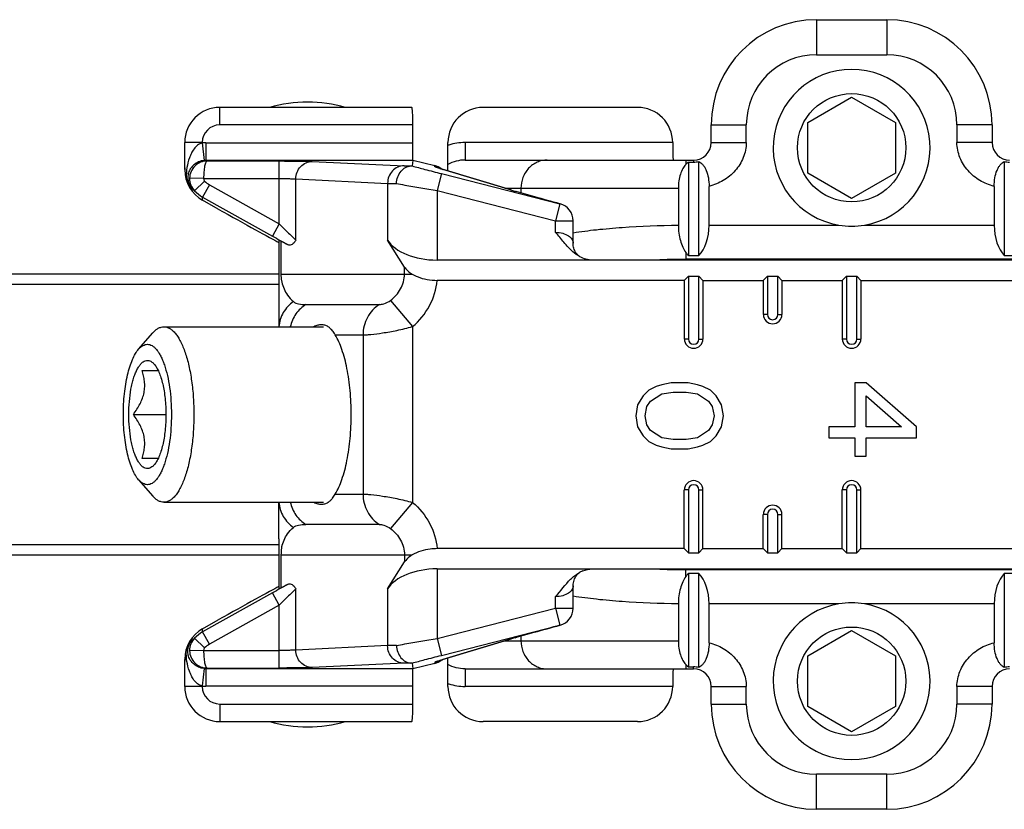
# Model space of a CAD drawing. Units: millimetres. Extents: x 357 to 951, y -40 to 380.
# Drawn here: x 480 to 508, y 238 to 261 of the extents above; entities that cross this region are included whole.
import ezdxf

# ---------------------------------------------------------------- set-up
doc = ezdxf.new("R2010")
doc.units = ezdxf.units.MM
doc.header["$LTSCALE"] = 19.36
doc.layers.add('COMPONENTI_DI_ASSIEME', color=7, linetype='CONTINUOUS')

msp = doc.modelspace()

# ---------------------------------------------------------------- linework, layer by layer
at = {"layer": 'COMPONENTI_DI_ASSIEME', "color": 9, "linetype": 'Continuous'}
for p, q in [((503.048, 260.543), (503.048, 259.543)), ((505.048, 260.543), (505.048, 259.543)), ((503.048, 259.543), (505.048, 259.543)), ((486.048, 257.543), (486.048, 258.043)), ((491.548, 257.543), (486.048, 257.543)), ((500.048, 257.543), (501.048, 257.543)), ((501.048, 257.043), (501.048, 257.543)), ((507.048, 257.543), (507.048, 257.043)), ((508.048, 257.543), (507.048, 257.543)), ((485.548, 257.043), (485.048, 257.043)), ((485.548, 257.043), (485.548, 257.029)), ((485.548, 257.029), (485.6, 256.531)), ((485.652, 257.034), (485.652, 256.534)), ((485.652, 257.034), (491.548, 257.034)), ((493.035, 257.043), (493.035, 256.543)), ((498.95, 257.043), (493.035, 257.043)), ((500.048, 257.043), (501.048, 257.043)), ((508.048, 257.043), (507.048, 257.043)), ((491.547, 256.534), (485.652, 256.534)), ((485.684, 256.516), (487.744, 256.516)), ((487.744, 254.725), (487.744, 256.516)), ((488.683, 256.505), (491.298, 256.379)), ((492.171, 256.358), (492.171, 256.384)), ((499.325, 256.543), (499.325, 256.419)), ((499.548, 256.543), (499.548, 256.484)), ((492.361, 256.156), (492.238, 255.671)), ((492.361, 256.156), (495.737, 255.299)), ((494.337, 255.69), (492.382, 256.283)), ((492.382, 256.283), (492.404, 256.277)), ((485.588, 256.016), (485.188, 256.023)), ((485.616, 255.945), (485.328, 255.668)), ((485.755, 255.838), (485.56, 255.489)), ((485.588, 256.016), (487.744, 256.016)), ((485.755, 255.838), (487.744, 254.725)), ((488.214, 254.264), (488.214, 256.005)), ((488.214, 256.005), (490.828, 255.879)), ((490.828, 255.879), (490.828, 254.262)), ((492.238, 255.671), (492.238, 253.693)), ((492.238, 255.671), (495.614, 254.814)), ((494.165, 255.743), (499.112, 255.743)), ((494.337, 255.69), (494.359, 255.684)), ((494.357, 255.684), (494.337, 255.69)), ((494.626, 255.743), (494.626, 255.605)), ((485.56, 255.397), (485.56, 255.489)), ((485.56, 255.489), (487.548, 254.376)), ((495.737, 255.299), (495.614, 254.814)), ((495.737, 255.299), (495.744, 255.297)), ((487.744, 254.725), (487.548, 254.376)), ((495.614, 254.482), (495.614, 254.814)), ((495.614, 254.814), (496.114, 254.814)), ((499.987, 254.688), (503.684, 254.688)), ((504.412, 254.688), (508.109, 254.688)), ((487.79, 254.232), (487.79, 253.293)), ((499.325, 253.909), (499.325, 253.714)), ((508.771, 253.714), (499.325, 253.714)), ((491.312, 253.293), (491.312, 253.495)), ((487.79, 253.293), (491.531, 253.293)), ((487.73, 252.993), (461.425, 252.993)), ((490.913, 252.545), (491.538, 251.798)), ((488.501, 252.427), (490.598, 252.427)), ((501.648, 252.143), (501.532, 252.143)), ((501.948, 252.143), (502.063, 252.143)), ((491.538, 251.798), (491.538, 246.787)), ((489.338, 251.561), (490.128, 251.561)), ((490.128, 251.561), (490.128, 247.025)), ((499.398, 251.443), (499.282, 251.443)), ((499.698, 251.443), (499.813, 251.443)), ((503.898, 251.443), (503.782, 251.443)), ((504.198, 251.443), (504.313, 251.443)), ((499.398, 247.143), (499.282, 247.143)), ((499.698, 247.143), (499.813, 247.143)), ((503.898, 247.143), (503.782, 247.143)), ((504.198, 247.143), (504.313, 247.143)), ((489.338, 247.025), (490.128, 247.025)), ((491.538, 246.787), (490.913, 246.04)), ((501.648, 246.443), (501.532, 246.443)), ((501.948, 246.443), (502.063, 246.443)), ((490.598, 246.159), (488.501, 246.159)), ((461.425, 245.593), (487.73, 245.593)), ((487.79, 245.293), (487.79, 244.353)), ((487.79, 245.293), (491.531, 245.293)), ((491.312, 245.293), (491.312, 245.09)), ((492.238, 244.893), (492.238, 242.914)), ((499.325, 244.676), (499.325, 244.872)), ((499.325, 244.872), (508.771, 244.872)), ((488.214, 242.58), (488.214, 244.322)), ((490.828, 244.323), (490.828, 242.706)), ((487.548, 244.209), (485.56, 243.096)), ((487.744, 243.86), (487.548, 244.209)), ((495.614, 243.771), (495.614, 244.104)), ((487.744, 243.86), (485.755, 242.747)), ((487.744, 242.069), (487.744, 243.86)), ((492.238, 242.914), (495.614, 243.771)), ((495.614, 243.771), (495.737, 243.286)), ((495.614, 243.771), (496.114, 243.771)), ((503.684, 243.897), (499.987, 243.897)), ((508.109, 243.897), (504.412, 243.897)), ((492.361, 242.429), (495.737, 243.286)), ((495.744, 243.288), (495.737, 243.286)), ((485.616, 242.64), (485.328, 242.917)), ((485.56, 243.096), (485.56, 243.188)), ((485.755, 242.747), (485.56, 243.096)), ((494.626, 242.98), (494.626, 242.843)), ((490.828, 242.706), (488.214, 242.58)), ((492.238, 242.914), (492.361, 242.429)), ((494.337, 242.895), (492.382, 242.302)), ((494.165, 242.843), (499.112, 242.843)), ((494.359, 242.901), (494.337, 242.895)), ((494.357, 242.901), (494.337, 242.895)), ((485.588, 242.569), (485.188, 242.562)), ((485.588, 242.569), (487.744, 242.569)), ((491.298, 242.206), (488.683, 242.08)), ((492.171, 242.227), (492.171, 242.201)), ((492.404, 242.309), (492.382, 242.302)), ((499.325, 242.166), (499.325, 242.043)), ((499.548, 242.043), (499.548, 242.101)), ((485.6, 242.054), (485.548, 241.557)), ((485.652, 242.051), (485.652, 241.551)), ((485.652, 242.051), (491.547, 242.051)), ((485.684, 242.069), (487.744, 242.069)), ((493.035, 242.043), (493.035, 241.543)), ((485.548, 241.543), (485.048, 241.543)), ((485.548, 241.557), (485.548, 241.543)), ((491.548, 241.551), (485.652, 241.551)), ((498.95, 241.543), (493.035, 241.543)), ((500.048, 241.543), (501.048, 241.543)), ((501.048, 241.043), (501.048, 241.543)), ((507.048, 241.543), (507.048, 241.043)), ((508.048, 241.543), (507.048, 241.543)), ((486.048, 241.043), (486.048, 240.543)), ((486.048, 241.043), (491.548, 241.043)), ((500.048, 241.043), (501.048, 241.043)), ((508.048, 241.043), (507.048, 241.043)), ((503.048, 238.043), (503.048, 239.043)), ((505.048, 239.043), (503.048, 239.043)), ((505.048, 238.043), (505.048, 239.043))]:
    msp.add_line(p, q, dxfattribs=at)
at = {"layer": 'COMPONENTI_DI_ASSIEME', "color": 7, "linetype": 'Continuous'}
for p, q in [((503.048, 260.543), (505.048, 260.543)), ((502.798, 257.614), (504.048, 258.336)), ((504.048, 258.336), (505.298, 257.614)), ((491.522, 258.043), (486.048, 258.043)), ((497.95, 258.043), (493.548, 258.043)), ((491.548, 256.534), (491.548, 257.543)), ((500.048, 257.043), (500.048, 257.543)), ((502.798, 256.171), (502.798, 257.614)), ((505.298, 257.614), (505.298, 256.171)), ((508.048, 257.543), (508.048, 257.043)), ((485.048, 256.27), (485.048, 257.043)), ((492.548, 256.233), (492.548, 257.042)), ((491.547, 256.534), (491.527, 256.376)), ((491.548, 256.543), (492.171, 256.384)), ((493.035, 256.543), (499.548, 256.543)), ((499.398, 256.484), (499.398, 253.822)), ((499.398, 256.484), (499.548, 256.484)), ((499.698, 253.822), (499.698, 256.5)), ((508.398, 256.5), (508.398, 253.822)), ((492.264, 256.322), (492.263, 256.322)), ((494.359, 255.684), (492.404, 256.277)), ((504.048, 255.449), (502.798, 256.171)), ((505.298, 256.171), (504.048, 255.449)), ((499.112, 255.743), (499.112, 254.687)), ((499.987, 254.688), (499.987, 255.794)), ((508.109, 255.794), (508.109, 254.688)), ((486.004, 255.148), (485.56, 255.397)), ((495.744, 255.297), (495.744, 255.297)), ((496.114, 254.177), (496.114, 254.814)), ((487.73, 254.259), (487.73, 253.3)), ((487.994, 254.129), (487.79, 254.232)), ((491.312, 253.495), (490.828, 254.262)), ((519.663, 253.693), (492.238, 253.693)), ((499.398, 253.822), (499.698, 253.822)), ((508.398, 253.822), (508.698, 253.822)), ((487.73, 253.293), (461.401, 253.293)), ((499.282, 253.115), (492.243, 253.115)), ((499.282, 253.115), (499.398, 253.231)), ((499.282, 253.115), (499.282, 251.443)), ((499.398, 253.231), (499.398, 251.443)), ((499.398, 253.231), (499.698, 253.231)), ((499.698, 251.443), (499.698, 253.231)), ((499.813, 253.115), (499.698, 253.231)), ((499.813, 253.115), (499.813, 251.443)), ((499.813, 253.115), (501.532, 253.115)), ((501.532, 253.115), (501.648, 253.231)), ((501.532, 253.115), (501.532, 252.143)), ((501.648, 253.231), (501.648, 252.143)), ((501.648, 253.231), (501.948, 253.231)), ((501.948, 252.143), (501.948, 253.231)), ((502.063, 253.115), (501.948, 253.231)), ((502.063, 253.115), (502.063, 252.143)), ((502.063, 253.115), (503.782, 253.115)), ((503.782, 253.115), (503.898, 253.231)), ((503.782, 253.115), (503.782, 251.443)), ((503.898, 253.231), (503.898, 251.443)), ((503.898, 253.231), (504.198, 253.231)), ((504.198, 251.443), (504.198, 253.231)), ((504.313, 253.115), (504.198, 253.231)), ((504.313, 253.115), (504.313, 251.443)), ((504.313, 253.115), (517.163, 253.115)), ((487.73, 252.832), (487.73, 251.793)), ((483.736, 251.155), (484.144, 251.621)), ((484.455, 251.793), (488.998, 251.793)), ((483.832, 250.543), (484.294, 250.543)), ((498.27, 249.984), (498.111, 249.828)), ((498.483, 250.088), (498.27, 249.984)), ((498.643, 250.141), (498.483, 250.088)), ((498.909, 250.193), (498.643, 250.141)), ((498.643, 249.88), (498.962, 249.932)), ((499.387, 250.193), (498.909, 250.193)), ((498.962, 249.932), (499.334, 249.932)), ((499.334, 249.932), (499.653, 249.88)), ((499.653, 250.141), (499.387, 250.193)), ((499.813, 250.088), (499.653, 250.141)), ((500.026, 249.984), (499.813, 250.088)), ((500.185, 249.828), (500.026, 249.984)), ((504.143, 250.193), (504.143, 248.943)), ((504.462, 250.193), (504.143, 250.193)), ((505.898, 248.943), (504.462, 250.193)), ((498.111, 249.828), (497.951, 249.568)), ((498.217, 249.516), (498.323, 249.672)), ((498.323, 249.672), (498.643, 249.88)), ((499.653, 249.88), (499.972, 249.672)), ((499.972, 249.672), (500.079, 249.516)), ((500.345, 249.568), (500.185, 249.828)), ((504.462, 248.943), (504.462, 249.828)), ((504.462, 249.828), (505.472, 248.943)), ((497.951, 249.568), (497.898, 249.255)), ((498.164, 249.255), (498.217, 249.516)), ((500.079, 249.516), (500.132, 249.255)), ((500.398, 249.255), (500.345, 249.568)), ((483.586, 249.293), (484.513, 249.293)), ((497.898, 249.255), (497.951, 248.943)), ((498.217, 248.995), (498.164, 249.255)), ((500.132, 249.255), (500.079, 248.995)), ((500.345, 248.943), (500.398, 249.255)), ((497.951, 248.943), (498.111, 248.682)), ((498.323, 248.838), (498.217, 248.995)), ((498.643, 248.63), (498.323, 248.838)), ((499.972, 248.838), (499.653, 248.63)), ((500.079, 248.995), (499.972, 248.838)), ((500.185, 248.682), (500.345, 248.943)), ((503.398, 248.943), (503.398, 248.63)), ((504.143, 248.943), (503.398, 248.943)), ((505.472, 248.943), (504.462, 248.943)), ((505.898, 248.63), (505.898, 248.943)), ((498.111, 248.682), (498.27, 248.526)), ((498.962, 248.578), (498.643, 248.63)), ((499.334, 248.578), (498.962, 248.578)), ((499.653, 248.63), (499.334, 248.578)), ((500.026, 248.526), (500.185, 248.682)), ((503.398, 248.63), (504.143, 248.63)), ((504.143, 248.63), (504.143, 248.109)), ((504.462, 248.109), (504.462, 248.63)), ((504.462, 248.63), (505.898, 248.63)), ((498.27, 248.526), (498.483, 248.422)), ((498.483, 248.422), (498.643, 248.37)), ((498.643, 248.37), (498.909, 248.318)), ((498.909, 248.318), (499.387, 248.318)), ((499.387, 248.318), (499.653, 248.37)), ((499.653, 248.37), (499.813, 248.422)), ((499.813, 248.422), (500.026, 248.526)), ((484.294, 248.043), (483.832, 248.043)), ((504.143, 248.109), (504.462, 248.109)), ((483.736, 247.43), (484.144, 246.964)), ((499.282, 245.47), (499.282, 247.143)), ((499.398, 247.143), (499.398, 245.354)), ((499.698, 245.354), (499.698, 247.143)), ((499.813, 245.47), (499.813, 247.143)), ((503.782, 245.47), (503.782, 247.143)), ((503.898, 247.143), (503.898, 245.354)), ((504.198, 245.354), (504.198, 247.143)), ((504.313, 245.47), (504.313, 247.143)), ((484.455, 246.793), (488.998, 246.793)), ((487.73, 245.754), (487.73, 246.793)), ((501.532, 245.47), (501.532, 246.443)), ((501.648, 246.443), (501.648, 245.354)), ((501.948, 245.354), (501.948, 246.443)), ((502.063, 245.47), (502.063, 246.443)), ((499.282, 245.47), (492.243, 245.47)), ((499.282, 245.47), (499.398, 245.354)), ((499.813, 245.47), (499.698, 245.354)), ((499.813, 245.47), (501.532, 245.47)), ((501.532, 245.47), (501.648, 245.354)), ((502.063, 245.47), (501.948, 245.354)), ((502.063, 245.47), (503.782, 245.47)), ((503.782, 245.47), (503.898, 245.354)), ((504.313, 245.47), (504.198, 245.354)), ((504.313, 245.47), (517.163, 245.47)), ((461.4, 245.293), (487.73, 245.293)), ((487.73, 245.286), (487.73, 244.326)), ((499.398, 245.354), (499.698, 245.354)), ((501.648, 245.354), (501.948, 245.354)), ((503.898, 245.354), (504.198, 245.354)), ((490.828, 244.323), (491.312, 245.09)), ((492.238, 244.893), (519.663, 244.893)), ((496.299, 244.792), (496.307, 244.797)), ((499.398, 244.763), (499.398, 242.101)), ((499.698, 244.763), (499.398, 244.763)), ((499.698, 242.085), (499.698, 244.763)), ((508.398, 244.763), (508.398, 242.085)), ((508.698, 244.763), (508.398, 244.763)), ((487.79, 244.353), (487.994, 244.456)), ((496.114, 243.771), (496.114, 244.409)), ((499.112, 243.898), (499.112, 242.843)), ((499.987, 242.791), (499.987, 243.897)), ((508.109, 243.897), (508.109, 242.791)), ((485.56, 243.188), (486.004, 243.437)), ((495.744, 243.288), (495.744, 243.288)), ((502.798, 242.414), (504.048, 243.136)), ((504.048, 243.136), (505.298, 242.414)), ((494.359, 242.902), (492.404, 242.309)), ((502.798, 240.971), (502.798, 242.414)), ((505.298, 242.414), (505.298, 240.971)), ((485.048, 241.543), (485.048, 242.315)), ((491.527, 242.209), (491.547, 242.051)), ((492.171, 242.201), (491.548, 242.043)), ((492.393, 242.305), (492.404, 242.309)), ((492.548, 241.543), (492.548, 242.352)), ((499.398, 242.101), (499.548, 242.101)), ((491.548, 241.043), (491.548, 242.051)), ((493.035, 242.043), (499.548, 242.043)), ((500.048, 241.043), (500.048, 241.543)), ((508.048, 241.543), (508.048, 241.043)), ((504.048, 240.249), (502.798, 240.971)), ((505.298, 240.971), (504.048, 240.249)), ((486.048, 240.543), (491.522, 240.543)), ((497.95, 240.543), (493.548, 240.543)), ((505.048, 238.043), (503.048, 238.043))]:
    msp.add_line(p, q, dxfattribs=at)
for centre in [(504.048, 256.893), (504.048, 241.693)]:
    msp.add_circle(centre, 1.543, dxfattribs=at)
for centre, radius, start, end in [((503.048, 257.543), 3, 90, 180), ((505.048, 257.543), 3, 0, 90), ((504.048, 256.893), 2.234, 279.3743, 260.6257), ((488.548, 254.193), 4, 74.2595, 105.7405), ((486.048, 257.043), 1, 90, 180), ((497.95, 257.043), 1, 359.9864, 90.0178), ((499.548, 257.043), 0.5, 270, 0), ((508.548, 257.043), 0.5, 180, 270), ((492.048, 255.9), 0.5, 51.7823, 75.7585), ((486.022, 256.32), 0.974, 180.0094, 197.2939), ((494.661, 263.719), 7.777, 252.9695, 253.1292), ((485.965, 256.301), 0.914, 197.2224, 217.4468), ((498.674, 269.939), 14.894, 253.1612, 253.5853), ((495.614, 254.814), 0.5, 360, 74.9735), ((504.048, 256.896), 2.238, 260.6347, 269.9934), ((504.048, 256.896), 2.238, 270.0066, 279.3653), ((517.665, 308.179), 61.659, 240.76239, 241.23548), ((492.361, 253.301), 4.631, 180.0151, 180.6469), ((501.798, 252.143), 0.265, 180, 0), ((501.798, 252.143), 0.15, 180, 0), ((488.753, 251.282), 0.641, 41.1624, 42.3566), ((499.548, 251.443), 0.265, 180, 0), ((499.548, 251.443), 0.15, 180, 0), ((504.048, 251.443), 0.265, 180, 0), ((504.048, 251.443), 0.15, 180, 0), ((499.548, 247.143), 0.265, 0, 180), ((504.048, 247.143), 0.265, 0, 180), ((499.548, 247.143), 0.15, 0, 180), ((504.048, 247.143), 0.15, 0, 180), ((488.753, 247.303), 0.641, 317.6451, 318.8376), ((501.798, 246.443), 0.265, 0, 180), ((501.798, 246.443), 0.15, 0, 180), ((492.371, 245.284), 4.641, 179.3533, 179.9849), ((496.749, 243.984), 0.926, 118.517, 119.3485), ((496.721, 244.038), 0.865, 112.2101, 118.5766), ((515.711, 193.93), 57.629, 118.74799, 119.25415), ((495.614, 243.771), 0.5, 285.0267, 0), ((504.048, 241.693), 2.234, 99.3743, 80.6257), ((504.048, 241.689), 2.238, 90.0066, 99.3653), ((504.048, 241.689), 2.238, 80.6347, 89.9934), ((498.332, 229.793), 13.698, 106.3961, 106.8574), ((486.021, 242.265), 0.973, 162.6964, 179.9989), ((492.048, 242.685), 0.5, 284.2415, 308.2183), ((499.548, 241.543), 0.5, 0, 90), ((508.548, 241.543), 0.5, 90, 180), ((486.048, 241.543), 1, 180, 270), ((497.95, 241.542), 1, 269.9822, 0.0135), ((503.048, 241.043), 3, 180, 270), ((505.048, 241.043), 3, 270, 0), ((488.548, 244.393), 4, 254.2595, 285.7405)]:
    msp.add_arc(centre, radius, start, end, dxfattribs=at)
at = {"layer": 'COMPONENTI_DI_ASSIEME', "color": 9, "linetype": 'Continuous'}
for centre, radius, start, end in [((503.048, 257.543), 2, 90, 180), ((505.048, 257.543), 2, 0, 90), ((486.048, 257.043), 0.5, 90, 180), ((485.652, 256.033), 1.001, 90.0019, 95.9605), ((493.028, 255.603), 1.438, 109.1097, 109.4803), ((493.028, 255.601), 1.441, 108.4808, 109.1096), ((493.035, 255.577), 1.466, 89.9919, 108.4283), ((485.652, 256.033), 0.501, 89.973, 95.929), ((492.048, 255.873), 0.501, 66.276, 75.7331), ((492.046, 255.869), 0.504, 63.4614, 66.2891), ((494.474, 263.186), 7.214, 252.6052, 253.1381), ((485.688, 256.014), 0.5, 179.0003, 223.9141), ((486.05, 256.364), 0.603, 223.9837, 240.7219), ((486.051, 256.366), 1.005, 223.9884, 240.7261), ((499.405, 272.468), 17.527, 253.2617, 253.7213), ((499.319, 236.818), 16.895, 89.9795, 92.8589), ((488.86, 253.293), 1.07, 180.0306, 190.3848), ((488.855, 253.293), 1.065, 190.4499, 192.5463), ((488.851, 245.293), 1.06, 169.5662, 180.0138), ((488.874, 245.288), 1.085, 167.4731, 169.5254), ((499.323, 261.954), 17.083, 267.1571, 270.0047), ((485.688, 242.571), 0.5, 136.0891, 180.9963), ((486.051, 242.219), 1.005, 119.2739, 136.0116), ((499.405, 226.117), 17.527, 106.2788, 106.7383), ((486.05, 242.221), 0.603, 119.2781, 136.0163), ((492.048, 242.713), 0.501, 284.2669, 293.724), ((492.046, 242.716), 0.504, 293.7109, 296.5382), ((494.474, 235.399), 7.214, 106.8619, 107.395), ((485.652, 242.552), 0.501, 264.071, 270.027), ((485.652, 242.553), 1.001, 264.0395, 269.9981), ((486.048, 241.543), 0.5, 180, 270), ((493.027, 242.982), 1.438, 250.5191, 250.8906), ((493.028, 242.984), 1.441, 250.8906, 251.5207), ((493.035, 243.009), 1.466, 251.5739, 270.0078), ((503.048, 241.043), 2, 180, 270), ((505.048, 241.043), 2, 270, 0)]:
    msp.add_arc(centre, radius, start, end, dxfattribs=at)
at = {"layer": 'COMPONENTI_DI_ASSIEME', "color": 7, "linetype": 'Continuous'}
for centre, major_axis, ratio, start_param, end_param in [((491.522, 257.543), (0, 0.5), 0.052408, -1.570796, 0), ((493.548, 257.042), (0, -1), 0.999848, 3.141593, 4.712389), ((486.048, 256.27), (0, 1), 0.9998, 1.570796, 2.631473), ((486.04, 255.148), (1.787, -1), 0.008522, 4.697157, 5.956275), ((499.409, 254.688), (0, 1), 0.57735, -2.617994, -1.570796), ((508.687, 254.688), (0, 1), 0.57735, 1.570796, 2.617994), ((488.73, 253.699), (1, -0.56), 0.015231, 2.801053, 3.150119), ((492.238, 254.559), (1.5, 0), 0.57735, -2.792527, -1.570796), ((492.238, 244.027), (1.5, 0), 0.57735, 1.570796, 2.792527), ((499.409, 243.897), (0, 1), 0.57735, -1.570796, -0.523599), ((508.687, 243.897), (0, 1), 0.57735, 0.523599, 1.570796), ((486.04, 243.437), (1.787, 1), 0.008522, 6.610096, 7.869214), ((488.73, 244.886), (1, 0.56), 0.015231, 3.133067, 3.482132), ((486.048, 242.315), (0, 1), 0.9998, 0.51012, 1.570796), ((493.548, 241.543), (0, -1), 0.999848, -1.570796, 0), ((491.522, 241.043), (0, 0.5), 0.052408, -3.141593, -1.570796)]:
    msp.add_ellipse(centre, major_axis=major_axis, ratio=ratio, start_param=start_param, end_param=end_param, dxfattribs=at)
at = {"layer": 'COMPONENTI_DI_ASSIEME', "color": 9, "linetype": 'Continuous'}
for points, knots in [([(485.548, 257.029), (485.499, 257.018), (485.409, 256.971), (485.31, 256.862), (485.236, 256.738), (485.162, 256.562), (485.105, 256.325), (485.091, 256.129), (485.092, 256.03)], [0, 0, 0, 0, 0.12802, 0.252932, 0.375763, 0.497865, 0.74413, 1, 1, 1, 1]), ([(501.048, 257.043), (501.048, 256.969), (501.032, 256.822), (500.946, 256.541), (500.747, 256.225), (500.404, 255.942), (500.128, 255.83), (499.987, 255.794)], [0, 0, 0, 0, 0.125224, 0.250483, 0.500189, 0.750037, 1, 1, 1, 1]), ([(508.109, 255.794), (507.967, 255.83), (507.692, 255.942), (507.349, 256.225), (507.15, 256.541), (507.064, 256.822), (507.048, 256.969), (507.048, 257.043)], [0, 0, 0, 0, 0.249963, 0.499811, 0.749517, 0.874776, 1, 1, 1, 1]), ([(485.6, 256.531), (485.545, 256.526), (485.445, 256.499), (485.325, 256.426), (485.238, 256.339), (485.175, 256.239), (485.133, 256.111), (485.135, 255.933), (485.193, 255.808), (485.239, 255.745)], [0, 0, 0, 0, 0.157944, 0.287066, 0.398389, 0.503966, 0.622449, 0.7774, 1, 1, 1, 1]), ([(485.684, 256.516), (485.621, 256.516), (485.492, 256.49), (485.329, 256.382), (485.217, 256.218), (485.189, 256.088), (485.188, 256.023)], [0, 0, 0, 0, 0.247086, 0.495973, 0.747223, 1, 1, 1, 1]), ([(485.684, 256.516), (485.677, 256.516), (485.661, 256.503), (485.645, 256.472), (485.629, 256.426), (485.609, 256.336), (485.593, 256.198), (485.588, 256.08), (485.588, 256.016)], [0, 0, 0, 0, 0.041093, 0.106392, 0.200403, 0.322104, 0.633861, 1, 1, 1, 1]), ([(485.684, 256.516), (485.681, 256.518), (485.67, 256.523), (485.66, 256.529), (485.652, 256.534)], [0, 0, 0, 0, 0.265042, 1, 1, 1, 1]), ([(487.744, 256.516), (487.935, 256.516), (488.199, 256.515), (488.513, 256.51), (488.635, 256.507), (488.683, 256.505)], [0, 0, 0, 0, 0.610328, 0.844207, 1, 1, 1, 1]), ([(488.214, 256.005), (488.214, 256.07), (488.239, 256.199), (488.342, 256.365), (488.498, 256.477), (488.622, 256.504), (488.683, 256.505)], [0, 0, 0, 0, 0.256915, 0.510065, 0.757338, 1, 1, 1, 1]), ([(493.035, 256.543), (492.951, 256.543), (492.781, 256.522), (492.622, 256.46), (492.548, 256.419)], [0, 0, 0, 0, 0.499506, 1, 1, 1, 1]), ([(495.378, 256.543), (495.329, 256.543), (495.23, 256.532), (495.088, 256.486), (494.957, 256.412), (494.804, 256.277), (494.664, 256.054), (494.626, 255.846), (494.626, 255.743)], [0, 0, 0, 0, 0.121398, 0.243487, 0.366596, 0.491152, 0.743502, 1, 1, 1, 1]), ([(491.298, 256.379), (491.237, 256.379), (491.112, 256.352), (490.957, 256.239), (490.853, 256.074), (490.829, 255.944), (490.828, 255.879)], [0, 0, 0, 0, 0.242632, 0.489934, 0.743116, 1, 1, 1, 1]), ([(491.298, 256.379), (491.31, 256.379), (491.374, 256.376), (491.438, 256.375), (491.49, 256.374)], [0, 0, 0, 0, 0.189538, 1, 1, 1, 1]), ([(491.527, 256.376), (491.648, 256.342), (491.925, 256.268), (492.204, 256.196), (492.361, 256.156)], [0, 0, 0, 0, 0.435852, 1, 1, 1, 1]), ([(492.177, 256.353), (492.176, 256.353), (492.174, 256.354), (492.171, 256.356), (492.171, 256.358)], [0, 0, 0, 0, 0.381769, 1, 1, 1, 1]), ([(492.318, 256.302), (492.286, 256.312), (492.245, 256.325), (492.198, 256.343), (492.182, 256.349), (492.177, 256.353)], [0, 0, 0, 0, 0.659197, 0.869706, 1, 1, 1, 1]), ([(487.744, 256.016), (487.839, 256.016), (487.972, 256.015), (488.128, 256.01), (488.189, 256.007), (488.214, 256.005)], [0, 0, 0, 0, 0.610201, 0.844064, 1, 1, 1, 1]), ([(490.828, 255.879), (490.844, 255.879), (490.928, 255.877), (491.011, 255.875), (491.078, 255.874)], [0, 0, 0, 0, 0.193443, 1, 1, 1, 1]), ([(491.078, 255.874), (491.157, 255.86), (491.543, 255.79), (491.93, 255.723), (492.238, 255.671)], [0, 0, 0, 0, 0.205011, 1, 1, 1, 1]), ([(485.328, 255.668), (485.32, 255.674), (485.289, 255.698), (485.26, 255.725), (485.239, 255.745)], [0, 0, 0, 0, 0.265435, 1, 1, 1, 1]), ([(495.737, 255.299), (495.5, 255.363), (495.084, 255.475), (494.669, 255.592), (494.492, 255.644)], [0, 0, 0, 0, 0.56998, 1, 1, 1, 1]), ([(487.744, 254.725), (487.832, 254.636), (487.959, 254.509), (488.116, 254.356), (488.184, 254.29), (488.214, 254.264)], [0, 0, 0, 0, 0.570404, 0.818488, 1, 1, 1, 1]), ([(495.614, 254.482), (495.683, 254.482), (495.812, 254.466), (495.975, 254.398), (496.085, 254.3), (496.114, 254.215), (496.114, 254.177)], [0, 0, 0, 0, 0.324582, 0.602193, 0.820875, 1, 1, 1, 1]), ([(496.114, 254.472), (496.335, 254.507), (496.801, 254.566), (497.8, 254.655), (498.579, 254.683), (499.112, 254.687)], [0, 0, 0, 0, 0.223089, 0.46838, 1, 1, 1, 1]), ([(487.816, 253.062), (487.844, 252.932), (487.934, 252.726), (488.082, 252.563), (488.147, 252.508)], [0, 0, 0, 0, 0.613308, 1, 1, 1, 1]), ([(490.913, 252.545), (491.029, 252.632), (491.181, 252.799), (491.292, 253.071), (491.312, 253.219), (491.312, 253.293)], [0, 0, 0, 0, 0.495018, 0.74685, 1, 1, 1, 1]), ([(491.538, 251.798), (491.733, 251.961), (492.066, 252.362), (492.22, 252.863), (492.243, 253.115)], [0, 0, 0, 0, 0.500152, 1, 1, 1, 1]), ([(488.147, 252.508), (488.03, 252.427), (487.829, 252.214), (487.743, 251.933), (487.732, 251.793)], [0, 0, 0, 0, 0.503163, 1, 1, 1, 1]), ([(488.147, 252.508), (488.188, 252.474), (488.31, 252.432), (488.432, 252.427), (488.501, 252.427)], [0, 0, 0, 0, 0.435449, 1, 1, 1, 1]), ([(490.598, 252.427), (490.616, 252.427), (490.658, 252.432), (490.768, 252.459), (490.856, 252.503), (490.913, 252.545)], [0, 0, 0, 0, 0.159175, 0.372689, 1, 1, 1, 1]), ([(488.501, 252.427), (488.391, 252.359), (488.194, 252.171), (488.087, 251.923), (488.057, 251.793)], [0, 0, 0, 0, 0.494148, 1, 1, 1, 1]), ([(490.598, 252.427), (490.455, 252.339), (490.212, 252.078), (490.128, 251.732), (490.128, 251.561)], [0, 0, 0, 0, 0.493449, 1, 1, 1, 1]), ([(490.128, 251.561), (490.16, 251.561), (490.234, 251.564), (490.42, 251.58), (490.711, 251.618), (491.108, 251.689), (491.391, 251.758), (491.538, 251.798)], [0, 0, 0, 0, 0.066836, 0.155703, 0.390273, 0.680925, 1, 1, 1, 1]), ([(490.128, 247.025), (490.128, 246.853), (490.212, 246.508), (490.455, 246.246), (490.598, 246.159)], [0, 0, 0, 0, 0.506551, 1, 1, 1, 1]), ([(490.128, 247.025), (490.16, 247.025), (490.234, 247.021), (490.42, 247.005), (490.711, 246.967), (491.108, 246.896), (491.391, 246.827), (491.538, 246.787)], [0, 0, 0, 0, 0.066839, 0.155708, 0.39027, 0.680907, 1, 1, 1, 1]), ([(487.732, 246.792), (487.743, 246.652), (487.829, 246.372), (488.03, 246.158), (488.147, 246.077)], [0, 0, 0, 0, 0.496837, 1, 1, 1, 1]), ([(488.057, 246.792), (488.087, 246.662), (488.194, 246.414), (488.391, 246.227), (488.501, 246.159)], [0, 0, 0, 0, 0.505852, 1, 1, 1, 1]), ([(491.538, 246.787), (491.733, 246.624), (492.066, 246.223), (492.22, 245.723), (492.243, 245.47)], [0, 0, 0, 0, 0.500131, 1, 1, 1, 1]), ([(487.816, 245.523), (487.844, 245.653), (487.934, 245.86), (488.082, 246.022), (488.147, 246.077)], [0, 0, 0, 0, 0.613314, 1, 1, 1, 1]), ([(488.147, 246.077), (488.188, 246.111), (488.31, 246.153), (488.432, 246.159), (488.501, 246.159)], [0, 0, 0, 0, 0.43545, 1, 1, 1, 1]), ([(490.598, 246.159), (490.616, 246.159), (490.658, 246.154), (490.768, 246.126), (490.856, 246.083), (490.913, 246.04)], [0, 0, 0, 0, 0.159175, 0.372684, 1, 1, 1, 1]), ([(490.913, 246.04), (491.029, 245.953), (491.181, 245.786), (491.292, 245.514), (491.312, 245.366), (491.312, 245.293)], [0, 0, 0, 0, 0.494982, 0.746822, 1, 1, 1, 1]), ([(488.214, 244.322), (488.184, 244.295), (488.116, 244.23), (487.959, 244.076), (487.832, 243.949), (487.744, 243.86)], [0, 0, 0, 0, 0.181591, 0.429818, 1, 1, 1, 1]), ([(496.114, 244.409), (496.114, 244.371), (496.085, 244.285), (495.975, 244.187), (495.812, 244.119), (495.683, 244.104), (495.614, 244.104)], [0, 0, 0, 0, 0.179122, 0.397808, 0.675394, 1, 1, 1, 1]), ([(499.112, 243.898), (498.579, 243.902), (497.8, 243.931), (496.801, 244.019), (496.335, 244.079), (496.114, 244.113)], [0, 0, 0, 0, 0.53162, 0.776911, 1, 1, 1, 1]), ([(495.737, 243.286), (495.5, 243.222), (495.084, 243.11), (494.669, 242.993), (494.492, 242.941)], [0, 0, 0, 0, 0.569979, 1, 1, 1, 1]), ([(485.239, 242.84), (485.246, 242.847), (485.274, 242.874), (485.304, 242.899), (485.328, 242.917)], [0, 0, 0, 0, 0.235857, 1, 1, 1, 1]), ([(485.6, 242.054), (485.545, 242.06), (485.445, 242.086), (485.325, 242.159), (485.238, 242.246), (485.175, 242.346), (485.133, 242.474), (485.135, 242.652), (485.193, 242.778), (485.239, 242.84)], [0, 0, 0, 0, 0.157962, 0.287072, 0.398276, 0.503709, 0.62197, 0.777725, 1, 1, 1, 1]), ([(491.078, 242.711), (491.052, 242.71), (490.969, 242.709), (490.886, 242.708), (490.828, 242.706)], [0, 0, 0, 0, 0.304566, 1, 1, 1, 1]), ([(491.298, 242.206), (491.237, 242.206), (491.112, 242.233), (490.957, 242.346), (490.853, 242.511), (490.829, 242.641), (490.828, 242.706)], [0, 0, 0, 0, 0.242632, 0.489934, 0.743116, 1, 1, 1, 1]), ([(491.078, 242.711), (491.157, 242.725), (491.543, 242.795), (491.93, 242.862), (492.238, 242.914)], [0, 0, 0, 0, 0.205029, 1, 1, 1, 1]), ([(494.626, 242.843), (494.626, 242.739), (494.664, 242.531), (494.804, 242.308), (494.957, 242.174), (495.088, 242.099), (495.23, 242.053), (495.329, 242.043), (495.378, 242.043)], [0, 0, 0, 0, 0.256498, 0.508848, 0.633404, 0.756513, 0.878602, 1, 1, 1, 1]), ([(499.987, 242.791), (500.128, 242.756), (500.404, 242.644), (500.747, 242.36), (500.946, 242.044), (501.032, 241.763), (501.048, 241.616), (501.048, 241.543)], [0, 0, 0, 0, 0.249963, 0.499811, 0.749517, 0.874776, 1, 1, 1, 1]), ([(507.048, 241.543), (507.048, 241.616), (507.064, 241.763), (507.15, 242.044), (507.349, 242.36), (507.692, 242.644), (507.967, 242.756), (508.109, 242.791)], [0, 0, 0, 0, 0.125224, 0.250483, 0.500189, 0.750037, 1, 1, 1, 1]), ([(485.548, 241.557), (485.499, 241.567), (485.408, 241.614), (485.31, 241.724), (485.236, 241.847), (485.162, 242.024), (485.105, 242.26), (485.091, 242.456), (485.092, 242.555)], [0, 0, 0, 0, 0.128143, 0.253205, 0.375997, 0.498054, 0.744187, 1, 1, 1, 1]), ([(485.188, 242.562), (485.189, 242.497), (485.217, 242.367), (485.329, 242.204), (485.492, 242.095), (485.621, 242.069), (485.684, 242.069)], [0, 0, 0, 0, 0.252545, 0.50372, 0.752654, 1, 1, 1, 1]), ([(485.588, 242.569), (485.588, 242.505), (485.593, 242.387), (485.609, 242.249), (485.629, 242.16), (485.643, 242.118), (485.656, 242.093), (485.666, 242.078), (485.677, 242.07), (485.684, 242.069)], [0, 0, 0, 0, 0.36572, 0.677389, 0.799115, 0.893291, 0.92951, 0.958426, 1, 1, 1, 1]), ([(488.214, 242.58), (488.189, 242.578), (488.128, 242.575), (487.972, 242.57), (487.839, 242.569), (487.744, 242.569)], [0, 0, 0, 0, 0.155934, 0.389797, 1, 1, 1, 1]), ([(488.683, 242.08), (488.622, 242.081), (488.498, 242.108), (488.342, 242.221), (488.239, 242.386), (488.214, 242.516), (488.214, 242.58)], [0, 0, 0, 0, 0.242662, 0.489935, 0.743085, 1, 1, 1, 1]), ([(491.527, 242.209), (491.648, 242.243), (491.925, 242.317), (492.204, 242.389), (492.361, 242.429)], [0, 0, 0, 0, 0.435897, 1, 1, 1, 1]), ([(488.683, 242.08), (488.635, 242.078), (488.513, 242.075), (488.199, 242.07), (487.935, 242.069), (487.744, 242.069)], [0, 0, 0, 0, 0.155791, 0.38967, 1, 1, 1, 1]), ([(491.49, 242.211), (491.47, 242.211), (491.406, 242.21), (491.342, 242.208), (491.298, 242.206)], [0, 0, 0, 0, 0.307957, 1, 1, 1, 1]), ([(492.177, 242.233), (492.176, 242.232), (492.174, 242.231), (492.171, 242.229), (492.171, 242.227)], [0, 0, 0, 0, 0.381777, 1, 1, 1, 1]), ([(492.318, 242.283), (492.286, 242.273), (492.245, 242.26), (492.198, 242.242), (492.182, 242.236), (492.177, 242.233)], [0, 0, 0, 0, 0.659182, 0.869692, 1, 1, 1, 1]), ([(493.035, 242.043), (492.951, 242.043), (492.781, 242.063), (492.622, 242.125), (492.548, 242.166)], [0, 0, 0, 0, 0.499511, 1, 1, 1, 1]), ([(485.652, 242.051), (485.654, 242.053), (485.665, 242.059), (485.676, 242.065), (485.684, 242.069)], [0, 0, 0, 0, 0.235753, 1, 1, 1, 1])]:
    msp.add_open_spline(points, degree=3, knots=knots, dxfattribs=at)
at = {"layer": 'COMPONENTI_DI_ASSIEME', "color": 7, "linetype": 'Continuous'}
for points, knots in [([(498.95, 257.043), (498.95, 257.011), (498.95, 256.947), (498.951, 256.854), (498.953, 256.769), (498.955, 256.703), (498.956, 256.657), (498.958, 256.628), (498.959, 256.603), (498.961, 256.582), (498.962, 256.566), (498.964, 256.553), (498.965, 256.547), (498.967, 256.543), (498.968, 256.543)], [0, 0, 0, 0, 0.194586, 0.381871, 0.554376, 0.705647, 0.77144, 0.829826, 0.880241, 0.922199, 0.955342, 0.979351, 0.994102, 1, 1, 1, 1]), ([(499.325, 256.419), (499.291, 256.383), (499.23, 256.293), (499.164, 256.134), (499.122, 255.946), (499.112, 255.812), (499.112, 255.743)], [0, 0, 0, 0, 0.204711, 0.443909, 0.713088, 1, 1, 1, 1]), ([(499.398, 256.484), (499.392, 256.48), (499.365, 256.46), (499.341, 256.438), (499.325, 256.419)], [0, 0, 0, 0, 0.239026, 1, 1, 1, 1]), ([(499.698, 256.5), (499.719, 256.489), (499.76, 256.462), (499.816, 256.407), (499.866, 256.335), (499.926, 256.213), (499.974, 256.03), (499.987, 255.875), (499.987, 255.794)], [0, 0, 0, 0, 0.087817, 0.18497, 0.294152, 0.41645, 0.69496, 1, 1, 1, 1]), ([(508.109, 255.794), (508.109, 255.875), (508.121, 256.03), (508.17, 256.213), (508.23, 256.335), (508.28, 256.407), (508.336, 256.462), (508.377, 256.489), (508.398, 256.5)], [0, 0, 0, 0, 0.30504, 0.58355, 0.705848, 0.81503, 0.912183, 1, 1, 1, 1]), ([(491.078, 255.874), (491.082, 255.939), (491.108, 256.065), (491.199, 256.228), (491.33, 256.342), (491.438, 256.373), (491.49, 256.374)], [0, 0, 0, 0, 0.275485, 0.53947, 0.780698, 1, 1, 1, 1]), ([(491.49, 256.374), (491.496, 256.374), (491.506, 256.374), (491.519, 256.374), (491.524, 256.375), (491.527, 256.375), (491.527, 256.376)], [0, 0, 0, 0, 0.51686, 0.818397, 0.958668, 1, 1, 1, 1]), ([(492.291, 256.312), (492.288, 256.313), (492.279, 256.316), (492.27, 256.319), (492.264, 256.322)], [0, 0, 0, 0, 0.320393, 1, 1, 1, 1]), ([(492.383, 256.283), (492.374, 256.286), (492.344, 256.295), (492.313, 256.305), (492.291, 256.312)], [0, 0, 0, 0, 0.297862, 1, 1, 1, 1]), ([(496.307, 253.788), (496.235, 253.827), (496.068, 253.95), (495.85, 254.197), (495.697, 254.391), (495.614, 254.482)], [0, 0, 0, 0, 0.249962, 0.624855, 1, 1, 1, 1]), ([(499.112, 254.687), (499.112, 254.611), (499.121, 254.462), (499.163, 254.251), (499.23, 254.065), (499.291, 253.956), (499.325, 253.909)], [0, 0, 0, 0, 0.279473, 0.545299, 0.787201, 1, 1, 1, 1]), ([(488.214, 254.264), (488.199, 254.237), (488.169, 254.19), (488.114, 254.137), (488.052, 254.111), (488.011, 254.12), (487.994, 254.129)], [0, 0, 0, 0, 0.32133, 0.581949, 0.79471, 1, 1, 1, 1]), ([(496.307, 253.788), (496.293, 253.796), (496.251, 253.83), (496.185, 253.906), (496.128, 254.03), (496.114, 254.127), (496.114, 254.176)], [0, 0, 0, 0, 0.109421, 0.357162, 0.66825, 1, 1, 1, 1]), ([(499.325, 253.909), (499.33, 253.901), (499.353, 253.87), (499.378, 253.842), (499.398, 253.822)], [0, 0, 0, 0, 0.260199, 1, 1, 1, 1]), ([(496.66, 253.693), (496.599, 253.693), (496.476, 253.711), (496.361, 253.759), (496.307, 253.788)], [0, 0, 0, 0, 0.499895, 1, 1, 1, 1]), ([(491.312, 253.495), (491.324, 253.476), (491.384, 253.396), (491.464, 253.332), (491.531, 253.293)], [0, 0, 0, 0, 0.22476, 1, 1, 1, 1]), ([(487.73, 253.249), (487.73, 253.235), (487.731, 253.181), (487.732, 253.127), (487.732, 253.086)], [0, 0, 0, 0, 0.245349, 1, 1, 1, 1]), ([(487.732, 253.086), (487.732, 253.065), (487.731, 252.98), (487.73, 252.896), (487.73, 252.832)], [0, 0, 0, 0, 0.245601, 1, 1, 1, 1]), ([(491.531, 253.293), (491.577, 253.265), (491.798, 253.155), (492.051, 253.115), (492.243, 253.115)], [0, 0, 0, 0, 0.219401, 1, 1, 1, 1]), ([(484.144, 251.621), (484.167, 251.648), (484.214, 251.695), (484.292, 251.751), (484.373, 251.785), (484.428, 251.793), (484.455, 251.793)], [0, 0, 0, 0, 0.289882, 0.547568, 0.780587, 1, 1, 1, 1]), ([(484.455, 251.793), (484.483, 251.793), (484.542, 251.784), (484.627, 251.746), (484.709, 251.684), (484.788, 251.6), (484.863, 251.494), (484.934, 251.368), (485.001, 251.221), (485.063, 251.056), (485.119, 250.875), (485.187, 250.606), (485.252, 250.239), (485.3, 249.775), (485.31, 249.455), (485.31, 249.293)], [0, 0, 0, 0, 0.030298, 0.062672, 0.098774, 0.139689, 0.18601, 0.237975, 0.295565, 0.358579, 0.426683, 0.499429, 0.656657, 0.825369, 1, 1, 1, 1]), ([(489.134, 251.795), (489.106, 251.813), (489.044, 251.841), (488.941, 251.854), (488.832, 251.839), (488.761, 251.812), (488.725, 251.795)], [0, 0, 0, 0, 0.235179, 0.468856, 0.720197, 1, 1, 1, 1]), ([(489.227, 251.715), (489.219, 251.723), (489.191, 251.752), (489.159, 251.778), (489.134, 251.795)], [0, 0, 0, 0, 0.268341, 1, 1, 1, 1]), ([(489.338, 251.561), (489.33, 251.575), (489.298, 251.625), (489.264, 251.673), (489.236, 251.705)], [0, 0, 0, 0, 0.279318, 1, 1, 1, 1]), ([(489.793, 249.293), (489.793, 249.52), (489.773, 249.961), (489.687, 250.583), (489.55, 251.118), (489.417, 251.432), (489.338, 251.561)], [0, 0, 0, 0, 0.291925, 0.565937, 0.806008, 1, 1, 1, 1]), ([(483.301, 249.293), (483.301, 249.49), (483.316, 249.781), (483.365, 250.156), (483.416, 250.414), (483.478, 250.647), (483.552, 250.85), (483.635, 251.02), (483.701, 251.116), (483.736, 251.155)], [0, 0, 0, 0, 0.304213, 0.448877, 0.584827, 0.709603, 0.821184, 0.918153, 1, 1, 1, 1]), ([(483.736, 251.155), (483.755, 251.177), (483.793, 251.215), (483.855, 251.259), (483.919, 251.286), (483.964, 251.293), (483.985, 251.293)], [0, 0, 0, 0, 0.289882, 0.547564, 0.78059, 1, 1, 1, 1]), ([(483.985, 251.293), (484.008, 251.293), (484.055, 251.286), (484.123, 251.255), (484.188, 251.206), (484.251, 251.139), (484.312, 251.054), (484.369, 250.953), (484.422, 250.835), (484.49, 250.653), (484.562, 250.393), (484.623, 250.05), (484.661, 249.679), (484.669, 249.423), (484.669, 249.293)], [0, 0, 0, 0, 0.030299, 0.062675, 0.098779, 0.139695, 0.18602, 0.237986, 0.295579, 0.358597, 0.499406, 0.656641, 0.825361, 1, 1, 1, 1]), ([(483.457, 249.293), (483.457, 249.416), (483.467, 249.658), (483.504, 249.952), (483.549, 250.17), (483.589, 250.317), (483.634, 250.449), (483.684, 250.564), (483.738, 250.66), (483.796, 250.737), (483.857, 250.794), (483.922, 250.829), (483.99, 250.84), (484.057, 250.826), (484.121, 250.788), (484.159, 250.751), (484.177, 250.73)], [0, 0, 0, 0, 0.190517, 0.371193, 0.455013, 0.533118, 0.604671, 0.66902, 0.725778, 0.774926, 0.816999, 0.85338, 0.886574, 0.920009, 0.957035, 1, 1, 1, 1]), ([(483.586, 249.293), (483.621, 249.341), (483.689, 249.439), (483.778, 249.593), (483.848, 249.752), (483.895, 249.915), (483.914, 250.079), (483.907, 250.239), (483.879, 250.394), (483.849, 250.494), (483.832, 250.543)], [0, 0, 0, 0, 0.135128, 0.268161, 0.398258, 0.52469, 0.647307, 0.76674, 0.884008, 1, 1, 1, 1]), ([(484.177, 250.73), (484.204, 250.699), (484.255, 250.625), (484.319, 250.495), (484.376, 250.338), (484.425, 250.158), (484.463, 249.959), (484.502, 249.669), (484.513, 249.445), (484.513, 249.293)], [0, 0, 0, 0, 0.081846, 0.178816, 0.290397, 0.415173, 0.551124, 0.695785, 1, 1, 1, 1]), ([(483.736, 247.43), (483.701, 247.47), (483.635, 247.566), (483.552, 247.735), (483.478, 247.938), (483.416, 248.171), (483.365, 248.429), (483.316, 248.805), (483.301, 249.096), (483.301, 249.293)], [0, 0, 0, 0, 0.081847, 0.178816, 0.290397, 0.415173, 0.551123, 0.695787, 1, 1, 1, 1]), ([(484.177, 247.855), (484.159, 247.834), (484.121, 247.797), (484.057, 247.76), (483.99, 247.745), (483.922, 247.756), (483.857, 247.791), (483.796, 247.848), (483.738, 247.925), (483.684, 248.022), (483.634, 248.137), (483.589, 248.268), (483.549, 248.415), (483.504, 248.633), (483.467, 248.927), (483.457, 249.169), (483.457, 249.293)], [0, 0, 0, 0, 0.042965, 0.079991, 0.113426, 0.14662, 0.183001, 0.225074, 0.274222, 0.33098, 0.395329, 0.466882, 0.544987, 0.628807, 0.809483, 1, 1, 1, 1]), ([(483.832, 248.043), (483.849, 248.091), (483.879, 248.191), (483.907, 248.346), (483.914, 248.506), (483.895, 248.67), (483.848, 248.833), (483.778, 248.992), (483.689, 249.146), (483.621, 249.244), (483.586, 249.293)], [0, 0, 0, 0, 0.115992, 0.23326, 0.352694, 0.475311, 0.601743, 0.731839, 0.864872, 1, 1, 1, 1]), ([(484.669, 249.293), (484.669, 249.162), (484.661, 248.906), (484.623, 248.535), (484.562, 248.192), (484.49, 247.932), (484.422, 247.75), (484.369, 247.633), (484.312, 247.531), (484.251, 247.447), (484.188, 247.379), (484.123, 247.33), (484.055, 247.3), (484.008, 247.293), (483.985, 247.293)], [0, 0, 0, 0, 0.174639, 0.343359, 0.500594, 0.641403, 0.704421, 0.762014, 0.81398, 0.860305, 0.901221, 0.937325, 0.969701, 1, 1, 1, 1]), ([(484.513, 249.293), (484.513, 249.141), (484.502, 248.916), (484.463, 248.626), (484.425, 248.427), (484.376, 248.247), (484.319, 248.09), (484.255, 247.96), (484.204, 247.886), (484.177, 247.855)], [0, 0, 0, 0, 0.304215, 0.448876, 0.584827, 0.709603, 0.821184, 0.918154, 1, 1, 1, 1]), ([(485.31, 249.293), (485.31, 249.13), (485.3, 248.81), (485.252, 248.346), (485.187, 247.98), (485.119, 247.71), (485.063, 247.529), (485.001, 247.364), (484.934, 247.218), (484.863, 247.091), (484.788, 246.985), (484.709, 246.901), (484.627, 246.839), (484.542, 246.801), (484.483, 246.793), (484.455, 246.793)], [0, 0, 0, 0, 0.174631, 0.343343, 0.500571, 0.573317, 0.641421, 0.704435, 0.762025, 0.81399, 0.860311, 0.901226, 0.937328, 0.969702, 1, 1, 1, 1]), ([(489.338, 247.025), (489.417, 247.154), (489.55, 247.467), (489.687, 248.002), (489.773, 248.625), (489.793, 249.065), (489.793, 249.293)], [0, 0, 0, 0, 0.193992, 0.434063, 0.708075, 1, 1, 1, 1]), ([(483.985, 247.293), (483.964, 247.293), (483.919, 247.299), (483.855, 247.326), (483.793, 247.37), (483.755, 247.408), (483.736, 247.43)], [0, 0, 0, 0, 0.21941, 0.452436, 0.710118, 1, 1, 1, 1]), ([(484.455, 246.793), (484.428, 246.793), (484.373, 246.8), (484.292, 246.834), (484.214, 246.89), (484.167, 246.937), (484.144, 246.964)], [0, 0, 0, 0, 0.219413, 0.452432, 0.710118, 1, 1, 1, 1]), ([(489.134, 246.791), (489.142, 246.796), (489.176, 246.819), (489.206, 246.847), (489.227, 246.871)], [0, 0, 0, 0, 0.234279, 1, 1, 1, 1]), ([(489.236, 246.881), (489.244, 246.891), (489.282, 246.936), (489.315, 246.986), (489.338, 247.025)], [0, 0, 0, 0, 0.223216, 1, 1, 1, 1]), ([(488.725, 246.791), (488.761, 246.773), (488.832, 246.746), (488.941, 246.731), (489.044, 246.744), (489.106, 246.773), (489.134, 246.791)], [0, 0, 0, 0, 0.279804, 0.531144, 0.76482, 1, 1, 1, 1]), ([(487.73, 245.754), (487.73, 245.732), (487.73, 245.647), (487.732, 245.562), (487.732, 245.499)], [0, 0, 0, 0, 0.253868, 1, 1, 1, 1]), ([(487.732, 245.499), (487.732, 245.485), (487.731, 245.431), (487.731, 245.377), (487.73, 245.337)], [0, 0, 0, 0, 0.254434, 1, 1, 1, 1]), ([(492.243, 245.47), (492.175, 245.47), (491.93, 245.456), (491.684, 245.384), (491.531, 245.293)], [0, 0, 0, 0, 0.276312, 1, 1, 1, 1]), ([(491.531, 245.293), (491.507, 245.278), (491.424, 245.223), (491.351, 245.151), (491.312, 245.09)], [0, 0, 0, 0, 0.27832, 1, 1, 1, 1]), ([(496.114, 244.409), (496.114, 244.426), (496.117, 244.493), (496.134, 244.56), (496.154, 244.607)], [0, 0, 0, 0, 0.254474, 1, 1, 1, 1]), ([(496.154, 244.607), (496.173, 244.652), (496.215, 244.72), (496.273, 244.775), (496.299, 244.792)], [0, 0, 0, 0, 0.617476, 1, 1, 1, 1]), ([(499.325, 244.676), (499.291, 244.629), (499.23, 244.52), (499.163, 244.334), (499.121, 244.123), (499.112, 243.974), (499.112, 243.898)], [0, 0, 0, 0, 0.212807, 0.45471, 0.720534, 1, 1, 1, 1]), ([(499.325, 244.676), (499.33, 244.684), (499.353, 244.715), (499.378, 244.743), (499.398, 244.763)], [0, 0, 0, 0, 0.260199, 1, 1, 1, 1]), ([(487.994, 244.456), (488.011, 244.465), (488.052, 244.474), (488.114, 244.448), (488.169, 244.395), (488.199, 244.348), (488.214, 244.322)], [0, 0, 0, 0, 0.205259, 0.417938, 0.678739, 1, 1, 1, 1]), ([(494.465, 242.933), (494.644, 242.986), (495.07, 243.106), (495.497, 243.222), (495.744, 243.288)], [0, 0, 0, 0, 0.422127, 1, 1, 1, 1]), ([(485.092, 242.555), (485.103, 242.589), (485.14, 242.69), (485.196, 242.783), (485.239, 242.84)], [0, 0, 0, 0, 0.333521, 1, 1, 1, 1]), ([(491.078, 242.711), (491.082, 242.646), (491.107, 242.52), (491.199, 242.358), (491.33, 242.243), (491.438, 242.212), (491.49, 242.211)], [0, 0, 0, 0, 0.27535, 0.539459, 0.780682, 1, 1, 1, 1]), ([(499.112, 242.843), (499.112, 242.773), (499.122, 242.639), (499.164, 242.451), (499.23, 242.292), (499.291, 242.202), (499.325, 242.166)], [0, 0, 0, 0, 0.2869, 0.556085, 0.795287, 1, 1, 1, 1]), ([(499.987, 242.791), (499.987, 242.71), (499.974, 242.555), (499.926, 242.372), (499.866, 242.25), (499.816, 242.179), (499.76, 242.123), (499.719, 242.096), (499.698, 242.085)], [0, 0, 0, 0, 0.30504, 0.58355, 0.705848, 0.81503, 0.912183, 1, 1, 1, 1]), ([(508.398, 242.085), (508.377, 242.096), (508.336, 242.123), (508.28, 242.179), (508.23, 242.25), (508.17, 242.372), (508.121, 242.555), (508.109, 242.71), (508.109, 242.791)], [0, 0, 0, 0, 0.087817, 0.18497, 0.294152, 0.41645, 0.69496, 1, 1, 1, 1]), ([(491.527, 242.209), (491.527, 242.21), (491.524, 242.21), (491.519, 242.211), (491.506, 242.211), (491.496, 242.211), (491.49, 242.211)], [0, 0, 0, 0, 0.041349, 0.181727, 0.483194, 1, 1, 1, 1]), ([(492.262, 242.263), (492.261, 242.263), (492.259, 242.262), (492.263, 242.263), (492.272, 242.267), (492.299, 242.276), (492.341, 242.289), (492.374, 242.299), (492.393, 242.305)], [0, 0, 0, 0, 0.013547, 0.016595, 0.061653, 0.265279, 0.584525, 1, 1, 1, 1]), ([(499.325, 242.166), (499.33, 242.16), (499.353, 242.136), (499.378, 242.115), (499.398, 242.101)], [0, 0, 0, 0, 0.261725, 1, 1, 1, 1]), ([(498.968, 242.043), (498.967, 242.043), (498.965, 242.038), (498.964, 242.032), (498.962, 242.019), (498.961, 242.003), (498.959, 241.982), (498.958, 241.957), (498.956, 241.928), (498.955, 241.882), (498.953, 241.817), (498.951, 241.731), (498.95, 241.639), (498.95, 241.575), (498.95, 241.542)], [0, 0, 0, 0, 0.005898, 0.020649, 0.044658, 0.077801, 0.119759, 0.170174, 0.22856, 0.294353, 0.445624, 0.618129, 0.805414, 1, 1, 1, 1])]:
    msp.add_open_spline(points, degree=3, knots=knots, dxfattribs=at)
for points in [[(499.548, 256.484), (499.598, 256.484), (499.649, 256.489), (499.698, 256.5)], [(508.398, 256.5), (508.447, 256.489), (508.498, 256.484), (508.548, 256.484)], [(496.394, 244.838), (496.478, 244.872), (496.57, 244.893), (496.66, 244.893)], [(496.044, 244.597), (496.071, 244.624), (496.1, 244.649), (496.129, 244.674)], [(496.129, 244.674), (496.181, 244.718), (496.236, 244.757), (496.296, 244.791)], [(495.614, 244.104), (495.761, 244.265), (495.888, 244.445), (496.044, 244.597)], [(499.698, 242.085), (499.649, 242.096), (499.598, 242.101), (499.548, 242.101)], [(508.548, 242.101), (508.498, 242.101), (508.447, 242.096), (508.398, 242.085)]]:
    msp.add_open_spline(points, degree=3, dxfattribs=at)
at = {"layer": 'COMPONENTI_DI_ASSIEME', "color": 9, "linetype": 'Continuous'}
for points in [[(485.588, 256.016), (485.587, 255.991), (485.598, 255.964), (485.616, 255.945)], [(485.616, 242.64), (485.598, 242.622), (485.587, 242.594), (485.588, 242.569)]]:
    msp.add_open_spline(points, degree=3, dxfattribs=at)

doc.saveas('drawing.dxf')
